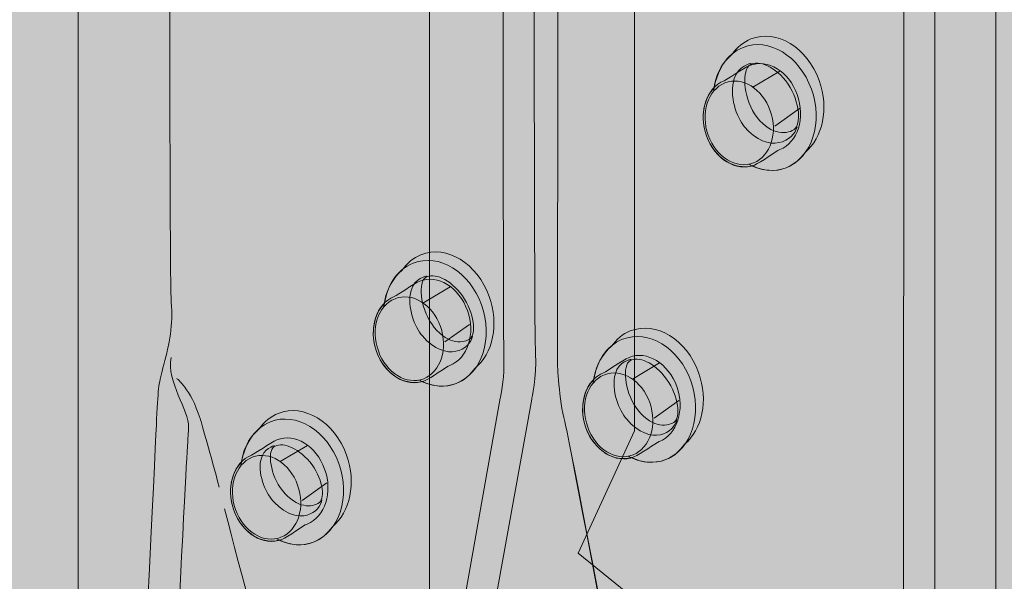
# Model space of a CAD drawing. Units: inches. Extents: x -0.08 to 3.66, y -4.13 to 0.73.
# Drawn here: x 0.7 to 1.06, y 0.1 to 0.3 of the extents above; entities that cross this region are included whole.
import ezdxf

# ---------------------------------------------------------------- set-up
doc = ezdxf.new("R2010")
doc.units = ezdxf.units.IN
doc.header["$MEASUREMENT"] = 0
for name, color, linetype in [('DTT2Z', 7, 'Continuous'), ('Wood', 7, 'Continuous'), ('Wood-Top', 7, 'Continuous')]:
    doc.layers.add(name, color=color, linetype=linetype)

# ---------------------------------------------------------------- blocks, each defined once
blk = doc.blocks.new('block 10')
at = {"layer": 'Wood-Top', "true_color": 0xecab5d}
h = blk.add_hatch(color=43, dxfattribs=at)
h.dxf.hatch_style = 2
h.paths.add_polyline_path([(0.85418, 0.5776), (0.85418, -0.45599), (1.18892, -0.58078), (1.31706, -0.49602), (1.31706, 0.57118), (1.18373, 0.59201), (1.14467, 0.57292), (1.11428, 0.63889), (1.05639, 0.61285), (0.95397, 0.62816)])
at = {"layer": 'Wood-Top', "color": 7, "lineweight": 18, "true_color": 0xffffff}
blk.add_lwpolyline([(0.85418, 0.5776), (0.85418, -0.45599), (1.18892, -0.58078), (1.31706, -0.49602), (1.31706, 0.57118), (1.18373, 0.59201), (1.14467, 0.57292), (1.11428, 0.63889), (1.05639, 0.61285), (0.95397, 0.62816), (0.85418, 0.5776)], dxfattribs=at)
at = {"layer": 'Wood-Top', "lineweight": 0}
blk.add_lwpolyline([(0.85418, 0.5776), (0.85418, -0.45599), (1.18892, -0.57099), (1.31706, -0.48134), (1.31706, 0.57118), (1.19727, 0.57486), (1.14967, 0.56474), (1.12005, 0.62678), (1.03671, 0.60586), (0.99263, 0.60904), (0.85418, 0.5776)], dxfattribs=at)
blk = doc.blocks.new('block 11')
at = {"layer": 'Wood-Top', "true_color": 0xecab5d}
h = blk.add_hatch(color=43, dxfattribs=at)
h.dxf.hatch_style = 2
h.paths.add_polyline_path([(1.05526, 0.61198), (0.94155, 0.5625), (0.85425, 0.5776), (0.72606, 0.5136), (0.72606, -0.54772), (1.06083, -0.66435), (1.18892, -0.57958), (1.18806, 0.51394), (1.06481, 0.53733), (1.03442, 0.60243)])
at = {"layer": 'Wood-Top', "color": 7, "lineweight": 18, "true_color": 0xffffff}
blk.add_lwpolyline([(1.05526, 0.61198), (0.94155, 0.5625), (0.85425, 0.5776), (0.72606, 0.5136), (0.72606, -0.54772), (1.06083, -0.66435), (1.18892, -0.57958), (1.18806, 0.51394), (1.06481, 0.53733), (1.03442, 0.60243)], dxfattribs=at)
at = {"layer": 'Wood-Top', "lineweight": 0}
blk.add_lwpolyline([(0.72606, 0.5176), (0.72606, -0.54772), (1.06083, -0.66273), (1.18892, -0.57306), (1.18892, 0.49483), (1.06917, 0.51485), (1.02157, 0.50472), (0.99195, 0.56677), (0.9086, 0.54587), (0.85626, 0.55065), (0.72606, 0.5176)], dxfattribs=at)
at = {"layer": 'Wood-Top', "color": 7, "lineweight": 13, "true_color": 0xffffff}
blk.add_lwpolyline([(1.06083, 0.45102), (1.06083, -0.66064)], dxfattribs=at)
blk = doc.blocks.new('block 33')
at = {"layer": 'DTT2Z', "true_color": 0xd8d8d8}
h = blk.add_hatch(color=254, dxfattribs=at)
h.dxf.hatch_style = 2
edge = h.paths.add_edge_path()
edge.add_spline(control_points=[(0.83773, 0.19681), (0.83858, 0.2018), (0.84081, 0.20614), (0.84422, 0.20899), (0.84601, 0.21146), (0.84827, 0.21344), (0.85108, 0.21455), (0.86049, 0.21827), (0.87164, 0.21146), (0.87601, 0.19936), (0.87967, 0.18916), (0.87729, 0.17853), (0.87086, 0.17318), (0.86905, 0.1707), (0.86681, 0.16875), (0.86399, 0.1676), (0.8599, 0.16597), (0.85556, 0.16646), (0.8515, 0.16837), (0.84511, 0.16651), (0.83787, 0.17112), (0.83489, 0.17921), (0.83249, 0.18591), (0.83388, 0.19288), (0.83773, 0.19681)], knot_values=[0, 0, 0, 0, 1, 1, 1, 2, 2, 2, 3, 3, 3, 4, 4, 4, 5, 5, 5, 6, 6, 6, 7, 7, 7, 8, 8, 8, 8], degree=3, periodic=1)
at = {"layer": 'DTT2Z', "color": 7, "lineweight": 9, "true_color": 0xffffff}
for points in [[(0.86172, 0.20286), (0.85183, 0.19695)], [(0.86882, 0.18916), (0.8598, 0.18276)]]:
    blk.add_lwpolyline(points, dxfattribs=at)
at = {"layer": 'DTT2Z', "lineweight": 0}
blk.add_open_spline([(0.83773, 0.19681), (0.83858, 0.2018), (0.84081, 0.20614), (0.84422, 0.20899), (0.84601, 0.21146), (0.84827, 0.21344), (0.85108, 0.21455), (0.86049, 0.21827), (0.87164, 0.21146), (0.87601, 0.19936), (0.87967, 0.18916), (0.87729, 0.17853), (0.87086, 0.17318), (0.86905, 0.1707), (0.86681, 0.16875), (0.86399, 0.1676), (0.8599, 0.16597), (0.85556, 0.16646), (0.8515, 0.16837), (0.84511, 0.16651), (0.83787, 0.17112), (0.83489, 0.17921), (0.83249, 0.18591), (0.83388, 0.19288), (0.83773, 0.19681)], degree=3, knots=[0, 0, 0, 0, 1, 1, 1, 2, 2, 2, 3, 3, 3, 4, 4, 4, 5, 5, 5, 6, 6, 6, 7, 7, 7, 8, 8, 8, 8], dxfattribs=at)
at = {"layer": 'DTT2Z', "color": 7, "lineweight": 13, "true_color": 0xffffff}
for points, knots in [([(0.83773, 0.19681), (0.83858, 0.2018), (0.84081, 0.20614), (0.84422, 0.20899), (0.84601, 0.21146), (0.84827, 0.21344), (0.85108, 0.21455), (0.86049, 0.21827), (0.87164, 0.21146), (0.87601, 0.19936), (0.87967, 0.18916), (0.87729, 0.17853), (0.87086, 0.17318), (0.86905, 0.1707), (0.86681, 0.16875), (0.86399, 0.1676), (0.8599, 0.16597), (0.85556, 0.16646), (0.8515, 0.16837), (0.84511, 0.16651), (0.83787, 0.17112), (0.83489, 0.17921), (0.83249, 0.18591), (0.83388, 0.19288), (0.83773, 0.19681)], [0, 0, 0, 0, 1, 1, 1, 2, 2, 2, 3, 3, 3, 4, 4, 4, 5, 5, 5, 6, 6, 6, 7, 7, 7, 8, 8, 8, 8]), ([(0.83754, 0.19581), (0.83839, 0.20302), (0.84224, 0.2091), (0.84823, 0.21149), (0.85766, 0.2152), (0.86882, 0.20839), (0.87319, 0.1963), (0.87753, 0.18417), (0.87342, 0.17131), (0.86399, 0.1676), (0.85949, 0.16589), (0.85462, 0.16648), (0.85029, 0.16891)], [0, 0, 0, 0, 1, 1, 1, 2, 2, 2, 3, 3, 3, 4, 4, 4, 4])]:
    blk.add_open_spline(points, degree=3, knots=knots, dxfattribs=at)
at = {"layer": 'DTT2Z', "color": 7, "lineweight": 9, "true_color": 0xffffff}
for points, knots in [([(0.84134, 0.19931), (0.84256, 0.19977), (0.84823, 0.20395), (0.85063, 0.20489), (0.85721, 0.2075), (0.86502, 0.20272), (0.86801, 0.19426), (0.87111, 0.18577), (0.8682, 0.17679), (0.86163, 0.17419), (0.86041, 0.17373), (0.85472, 0.16953), (0.8524, 0.16859), (0.84579, 0.16597), (0.83795, 0.17076), (0.83489, 0.17921), (0.83188, 0.1877), (0.83478, 0.1967), (0.84134, 0.19931)], [0, 0, 0, 0, 1, 1, 1, 2, 2, 2, 3, 3, 3, 4, 4, 4, 5, 5, 5, 6, 6, 6, 6]), ([(0.85817, 0.1884), (0.86106, 0.18037), (0.85832, 0.17183), (0.85208, 0.16935), (0.84583, 0.16686), (0.83841, 0.17142), (0.83554, 0.17945), (0.83262, 0.18751), (0.83536, 0.19605), (0.84163, 0.19852), (0.84788, 0.20102), (0.85529, 0.19646), (0.85817, 0.1884)], [0, 0, 0, 0, 1, 1, 1, 2, 2, 2, 3, 3, 3, 4, 4, 4, 4])]:
    blk.add_open_spline(points, degree=3, knots=knots, dxfattribs=at)
blk = doc.blocks.new('block 34')
at = {"layer": 'DTT2Z', "true_color": 0xd8d8d8}
h = blk.add_hatch(color=254, dxfattribs=at)
h.dxf.hatch_style = 2
edge = h.paths.add_edge_path()
edge.add_spline(control_points=[(0.78565, 0.13895), (0.78649, 0.14394), (0.78873, 0.14828), (0.79213, 0.15113), (0.79392, 0.1536), (0.79619, 0.15558), (0.799, 0.15669), (0.80841, 0.16041), (0.81956, 0.1536), (0.82393, 0.1415), (0.82759, 0.1313), (0.8252, 0.12067), (0.81877, 0.11532), (0.81697, 0.11284), (0.81473, 0.11089), (0.81191, 0.10973), (0.80781, 0.10811), (0.80347, 0.1086), (0.79942, 0.11051), (0.79303, 0.10865), (0.78579, 0.11326), (0.7828, 0.12134), (0.7804, 0.12805), (0.7818, 0.13502), (0.78565, 0.13895)], knot_values=[0, 0, 0, 0, 1, 1, 1, 2, 2, 2, 3, 3, 3, 4, 4, 4, 5, 5, 5, 6, 6, 6, 7, 7, 7, 8, 8, 8, 8], degree=3, periodic=1)
at = {"layer": 'DTT2Z', "color": 7, "lineweight": 9, "true_color": 0xffffff}
for points in [[(0.80963, 0.145), (0.79974, 0.13909)], [(0.81674, 0.1313), (0.80772, 0.1249)]]:
    blk.add_lwpolyline(points, dxfattribs=at)
at = {"layer": 'DTT2Z', "lineweight": 0}
blk.add_open_spline([(0.78565, 0.13895), (0.78649, 0.14394), (0.78873, 0.14828), (0.79213, 0.15113), (0.79392, 0.1536), (0.79619, 0.15558), (0.799, 0.15669), (0.80841, 0.16041), (0.81956, 0.1536), (0.82393, 0.1415), (0.82759, 0.1313), (0.8252, 0.12067), (0.81877, 0.11532), (0.81697, 0.11284), (0.81473, 0.11089), (0.81191, 0.10973), (0.80781, 0.10811), (0.80347, 0.1086), (0.79942, 0.11051), (0.79303, 0.10865), (0.78579, 0.11326), (0.7828, 0.12134), (0.7804, 0.12805), (0.7818, 0.13502), (0.78565, 0.13895)], degree=3, knots=[0, 0, 0, 0, 1, 1, 1, 2, 2, 2, 3, 3, 3, 4, 4, 4, 5, 5, 5, 6, 6, 6, 7, 7, 7, 8, 8, 8, 8], dxfattribs=at)
at = {"layer": 'DTT2Z', "color": 7, "lineweight": 13, "true_color": 0xffffff}
for points, knots in [([(0.78565, 0.13895), (0.78649, 0.14394), (0.78873, 0.14828), (0.79213, 0.15113), (0.79392, 0.1536), (0.79619, 0.15558), (0.799, 0.15669), (0.80841, 0.16041), (0.81956, 0.1536), (0.82393, 0.1415), (0.82759, 0.1313), (0.8252, 0.12067), (0.81877, 0.11532), (0.81697, 0.11284), (0.81473, 0.11089), (0.81191, 0.10973), (0.80781, 0.10811), (0.80347, 0.1086), (0.79942, 0.11051), (0.79303, 0.10865), (0.78579, 0.11326), (0.7828, 0.12134), (0.7804, 0.12805), (0.7818, 0.13502), (0.78565, 0.13895)], [0, 0, 0, 0, 1, 1, 1, 2, 2, 2, 3, 3, 3, 4, 4, 4, 5, 5, 5, 6, 6, 6, 7, 7, 7, 8, 8, 8, 8]), ([(0.78546, 0.13795), (0.7863, 0.14516), (0.79015, 0.15124), (0.79615, 0.15362), (0.80558, 0.15734), (0.81674, 0.15053), (0.82111, 0.13843), (0.82545, 0.12631), (0.82134, 0.11345), (0.81191, 0.10973), (0.80741, 0.10803), (0.80254, 0.10862), (0.79821, 0.11105)], [0, 0, 0, 0, 1, 1, 1, 2, 2, 2, 3, 3, 3, 4, 4, 4, 4])]:
    blk.add_open_spline(points, degree=3, knots=knots, dxfattribs=at)
at = {"layer": 'DTT2Z', "color": 7, "lineweight": 9, "true_color": 0xffffff}
for points, knots in [([(0.78926, 0.14145), (0.79048, 0.14191), (0.79615, 0.14608), (0.79855, 0.14703), (0.80513, 0.14964), (0.81294, 0.14486), (0.81593, 0.1364), (0.81903, 0.12791), (0.81612, 0.11893), (0.80955, 0.11633), (0.80833, 0.11587), (0.80263, 0.11167), (0.80031, 0.11072), (0.79371, 0.10811), (0.78587, 0.11289), (0.7828, 0.12134), (0.77979, 0.12984), (0.78269, 0.13884), (0.78926, 0.14145)], [0, 0, 0, 0, 1, 1, 1, 2, 2, 2, 3, 3, 3, 4, 4, 4, 5, 5, 5, 6, 6, 6, 6]), ([(0.80609, 0.13054), (0.80898, 0.12251), (0.80624, 0.11397), (0.8, 0.11148), (0.79375, 0.109), (0.78633, 0.11356), (0.78345, 0.12159), (0.78054, 0.12965), (0.78328, 0.13819), (0.78954, 0.14066), (0.7958, 0.14315), (0.8032, 0.1386), (0.80609, 0.13054)], [0, 0, 0, 0, 1, 1, 1, 2, 2, 2, 3, 3, 3, 4, 4, 4, 4])]:
    blk.add_open_spline(points, degree=3, knots=knots, dxfattribs=at)
blk = doc.blocks.new('block 36')
at = {"layer": 'DTT2Z', "true_color": 0xd8d8d8}
h = blk.add_hatch(color=254, dxfattribs=at)
h.dxf.hatch_style = 2
edge = h.paths.add_edge_path()
edge.add_spline(control_points=[(0.95811, 0.27552), (0.95895, 0.28051), (0.96119, 0.28485), (0.96459, 0.2877), (0.96638, 0.29017), (0.96865, 0.29215), (0.97146, 0.29326), (0.98087, 0.29698), (0.99202, 0.29017), (0.99638, 0.27807), (1.00005, 0.26787), (0.99766, 0.25724), (0.99123, 0.25189), (0.98943, 0.24941), (0.98719, 0.24746), (0.98437, 0.2463), (0.98027, 0.24468), (0.97593, 0.24517), (0.97188, 0.24708), (0.96549, 0.24522), (0.95825, 0.24983), (0.95526, 0.25791), (0.95286, 0.26461), (0.95426, 0.27159), (0.95811, 0.27552)], knot_values=[0, 0, 0, 0, 1, 1, 1, 2, 2, 2, 3, 3, 3, 4, 4, 4, 5, 5, 5, 6, 6, 6, 7, 7, 7, 8, 8, 8, 8], degree=3, periodic=1)
at = {"layer": 'DTT2Z', "color": 7, "lineweight": 9, "true_color": 0xffffff}
for points in [[(0.98209, 0.28157), (0.9722, 0.27566)], [(0.9892, 0.26787), (0.98018, 0.26147)]]:
    blk.add_lwpolyline(points, dxfattribs=at)
at = {"layer": 'DTT2Z', "lineweight": 0}
blk.add_open_spline([(0.95811, 0.27552), (0.95895, 0.28051), (0.96119, 0.28485), (0.96459, 0.2877), (0.96638, 0.29017), (0.96865, 0.29215), (0.97146, 0.29326), (0.98087, 0.29698), (0.99202, 0.29017), (0.99638, 0.27807), (1.00005, 0.26787), (0.99766, 0.25724), (0.99123, 0.25189), (0.98943, 0.24941), (0.98719, 0.24746), (0.98437, 0.2463), (0.98027, 0.24468), (0.97593, 0.24517), (0.97188, 0.24708), (0.96549, 0.24522), (0.95825, 0.24983), (0.95526, 0.25791), (0.95286, 0.26461), (0.95426, 0.27159), (0.95811, 0.27552)], degree=3, knots=[0, 0, 0, 0, 1, 1, 1, 2, 2, 2, 3, 3, 3, 4, 4, 4, 5, 5, 5, 6, 6, 6, 7, 7, 7, 8, 8, 8, 8], dxfattribs=at)
at = {"layer": 'DTT2Z', "color": 7, "lineweight": 13, "true_color": 0xffffff}
for points, knots in [([(0.95811, 0.27552), (0.95895, 0.28051), (0.96119, 0.28485), (0.96459, 0.2877), (0.96638, 0.29017), (0.96865, 0.29215), (0.97146, 0.29326), (0.98087, 0.29698), (0.99202, 0.29017), (0.99638, 0.27807), (1.00005, 0.26787), (0.99766, 0.25724), (0.99123, 0.25189), (0.98943, 0.24941), (0.98719, 0.24746), (0.98437, 0.2463), (0.98027, 0.24468), (0.97593, 0.24517), (0.97188, 0.24708), (0.96549, 0.24522), (0.95825, 0.24983), (0.95526, 0.25791), (0.95286, 0.26461), (0.95426, 0.27159), (0.95811, 0.27552)], [0, 0, 0, 0, 1, 1, 1, 2, 2, 2, 3, 3, 3, 4, 4, 4, 5, 5, 5, 6, 6, 6, 7, 7, 7, 8, 8, 8, 8]), ([(0.95792, 0.27452), (0.95876, 0.28173), (0.96261, 0.28781), (0.96861, 0.29019), (0.97803, 0.29391), (0.9892, 0.2871), (0.99356, 0.275), (0.9979, 0.26288), (0.99379, 0.25002), (0.98437, 0.2463), (0.97987, 0.24459), (0.975, 0.24519), (0.97067, 0.24762)], [0, 0, 0, 0, 1, 1, 1, 2, 2, 2, 3, 3, 3, 4, 4, 4, 4])]:
    blk.add_open_spline(points, degree=3, knots=knots, dxfattribs=at)
at = {"layer": 'DTT2Z', "color": 7, "lineweight": 9, "true_color": 0xffffff}
for points, knots in [([(0.96172, 0.27802), (0.96294, 0.27848), (0.96861, 0.28265), (0.97101, 0.2836), (0.97759, 0.28621), (0.9854, 0.28143), (0.98838, 0.27297), (0.99149, 0.26448), (0.98857, 0.2555), (0.98201, 0.2529), (0.98079, 0.25243), (0.97509, 0.24824), (0.97277, 0.24729), (0.96617, 0.24468), (0.95833, 0.24946), (0.95526, 0.25791), (0.95225, 0.26641), (0.95515, 0.27541), (0.96172, 0.27802)], [0, 0, 0, 0, 1, 1, 1, 2, 2, 2, 3, 3, 3, 4, 4, 4, 5, 5, 5, 6, 6, 6, 6]), ([(0.97855, 0.26711), (0.98144, 0.25908), (0.9787, 0.25054), (0.97246, 0.24805), (0.96621, 0.24557), (0.95879, 0.25013), (0.95591, 0.25816), (0.953, 0.26622), (0.95574, 0.27476), (0.962, 0.27723), (0.96826, 0.27972), (0.97566, 0.27517), (0.97855, 0.26711)], [0, 0, 0, 0, 1, 1, 1, 2, 2, 2, 3, 3, 3, 4, 4, 4, 4])]:
    blk.add_open_spline(points, degree=3, knots=knots, dxfattribs=at)
blk = doc.blocks.new('block 37')
at = {"layer": 'DTT2Z', "true_color": 0xd8d8d8}
h = blk.add_hatch(color=254, dxfattribs=at)
h.dxf.hatch_style = 2
edge = h.paths.add_edge_path()
edge.add_spline(control_points=[(0.91412, 0.16903), (0.91496, 0.17403), (0.9172, 0.17837), (0.92061, 0.18121), (0.9224, 0.18368), (0.92466, 0.18566), (0.92747, 0.18677), (0.93688, 0.19049), (0.94803, 0.18368), (0.9524, 0.17158), (0.95606, 0.16138), (0.95368, 0.15075), (0.94725, 0.14541), (0.94544, 0.14292), (0.9432, 0.14097), (0.94038, 0.13982), (0.93629, 0.13819), (0.93195, 0.13868), (0.92789, 0.14059), (0.9215, 0.13873), (0.91426, 0.14334), (0.91127, 0.15143), (0.90888, 0.15813), (0.91027, 0.1651), (0.91412, 0.16903)], knot_values=[0, 0, 0, 0, 1, 1, 1, 2, 2, 2, 3, 3, 3, 4, 4, 4, 5, 5, 5, 6, 6, 6, 7, 7, 7, 8, 8, 8, 8], degree=3, periodic=1)
at = {"layer": 'DTT2Z', "color": 7, "lineweight": 9, "true_color": 0xffffff}
for points in [[(0.9381, 0.17508), (0.92822, 0.16917)], [(0.94521, 0.16138), (0.93619, 0.15498)]]:
    blk.add_lwpolyline(points, dxfattribs=at)
at = {"layer": 'DTT2Z', "lineweight": 0}
blk.add_open_spline([(0.91412, 0.16903), (0.91496, 0.17403), (0.9172, 0.17837), (0.92061, 0.18121), (0.9224, 0.18368), (0.92466, 0.18566), (0.92747, 0.18677), (0.93688, 0.19049), (0.94803, 0.18368), (0.9524, 0.17158), (0.95606, 0.16138), (0.95368, 0.15075), (0.94725, 0.14541), (0.94544, 0.14292), (0.9432, 0.14097), (0.94038, 0.13982), (0.93629, 0.13819), (0.93195, 0.13868), (0.92789, 0.14059), (0.9215, 0.13873), (0.91426, 0.14334), (0.91127, 0.15143), (0.90888, 0.15813), (0.91027, 0.1651), (0.91412, 0.16903)], degree=3, knots=[0, 0, 0, 0, 1, 1, 1, 2, 2, 2, 3, 3, 3, 4, 4, 4, 5, 5, 5, 6, 6, 6, 7, 7, 7, 8, 8, 8, 8], dxfattribs=at)
at = {"layer": 'DTT2Z', "color": 7, "lineweight": 13, "true_color": 0xffffff}
for points, knots in [([(0.91412, 0.16903), (0.91496, 0.17403), (0.9172, 0.17837), (0.92061, 0.18121), (0.9224, 0.18368), (0.92466, 0.18566), (0.92747, 0.18677), (0.93688, 0.19049), (0.94803, 0.18368), (0.9524, 0.17158), (0.95606, 0.16138), (0.95368, 0.15075), (0.94725, 0.14541), (0.94544, 0.14292), (0.9432, 0.14097), (0.94038, 0.13982), (0.93629, 0.13819), (0.93195, 0.13868), (0.92789, 0.14059), (0.9215, 0.13873), (0.91426, 0.14334), (0.91127, 0.15143), (0.90888, 0.15813), (0.91027, 0.1651), (0.91412, 0.16903)], [0, 0, 0, 0, 1, 1, 1, 2, 2, 2, 3, 3, 3, 4, 4, 4, 5, 5, 5, 6, 6, 6, 7, 7, 7, 8, 8, 8, 8]), ([(0.91393, 0.16803), (0.91478, 0.17525), (0.91863, 0.18132), (0.92462, 0.18371), (0.93405, 0.18742), (0.94521, 0.18062), (0.94958, 0.16852), (0.95392, 0.15639), (0.94981, 0.14353), (0.94038, 0.13982), (0.93588, 0.13811), (0.93101, 0.13871), (0.92668, 0.14113)], [0, 0, 0, 0, 1, 1, 1, 2, 2, 2, 3, 3, 3, 4, 4, 4, 4])]:
    blk.add_open_spline(points, degree=3, knots=knots, dxfattribs=at)
at = {"layer": 'DTT2Z', "color": 7, "lineweight": 9, "true_color": 0xffffff}
for points, knots in [([(0.91773, 0.17153), (0.91895, 0.17199), (0.92462, 0.17617), (0.92702, 0.17712), (0.9336, 0.17972), (0.94141, 0.17495), (0.9444, 0.16648), (0.9475, 0.15799), (0.94459, 0.14901), (0.93802, 0.14641), (0.9368, 0.14595), (0.93111, 0.14176), (0.92879, 0.14081), (0.92218, 0.13819), (0.91434, 0.14298), (0.91127, 0.15143), (0.90826, 0.15992), (0.91117, 0.16892), (0.91773, 0.17153)], [0, 0, 0, 0, 1, 1, 1, 2, 2, 2, 3, 3, 3, 4, 4, 4, 5, 5, 5, 6, 6, 6, 6]), ([(0.93456, 0.16062), (0.93745, 0.15259), (0.93471, 0.14405), (0.92847, 0.14157), (0.92222, 0.13909), (0.9148, 0.14364), (0.91193, 0.15167), (0.90901, 0.15973), (0.91175, 0.16827), (0.91802, 0.17074), (0.92427, 0.17324), (0.93168, 0.16868), (0.93456, 0.16062)], [0, 0, 0, 0, 1, 1, 1, 2, 2, 2, 3, 3, 3, 4, 4, 4, 4])]:
    blk.add_open_spline(points, degree=3, knots=knots, dxfattribs=at)

msp = doc.modelspace()

# ---------------------------------------------------------------- hatches: boundary and pattern name
at = {"layer": 'DTT2Z', "true_color": 0xcbd6df}
h = msp.add_hatch(color=254, dxfattribs=at)
h.dxf.hatch_style = 2
edge = h.paths.add_edge_path()
edge.add_spline(control_points=[(0.9012, 0.40962), (0.9012, 0.40962), (0.92659, 0.42881), (0.92659, 0.42881), (0.92659, 0.42881), (0.93341, 0.43211), (0.93341, 0.43211), (0.93341, 0.43211), (1.00094, 0.39242), (1.00094, 0.39242), (1.00094, 0.39242), (1.03862, 0.32688), (1.03862, 0.32688), (1.03862, 0.32688), (1.03862, 0.08242), (1.03862, 0.08242), (1.03862, 0.08242), (1.04117, 0.07105), (1.04131, 0.0637), (1.04147, 0.0544), (1.03198, 0.04995), (1.02929, 0.03956), (1.0272, 0.03142), (0.97797, -0.14328), (0.97797, -0.14328), (0.97797, -0.14328), (0.97797, -0.14979), (0.97647, -0.15377), (0.97497, -0.15776), (0.96998, -0.16425), (0.96646, -0.1677), (0.96298, -0.17119), (0.96196, -0.17168), (0.95899, -0.17417), (0.95598, -0.17664), (0.95146, -0.17813), (0.95146, -0.17813), (0.95146, -0.17813), (0.91697, -0.21994), (0.91298, -0.22392), (0.90898, -0.22791), (0.90396, -0.22787), (0.90396, -0.22787), (0.90396, -0.22787), (0.89348, -0.24832), (0.89048, -0.25081), (0.88747, -0.25329), (0.88127, -0.2545), (0.87878, -0.25547), (0.87625, -0.25648), (0.87247, -0.25952), (0.87247, -0.25952), (0.87247, -0.25952), (0.74891, -0.2007), (0.74891, -0.2007), (0.74891, -0.2007), (0.74891, -0.19555), (0.74891, -0.19555), (0.74891, -0.19555), (0.74233, -0.18988), (0.74233, -0.17487), (0.74233, -0.17487), (0.74233, -0.16136), (0.74233, -0.16136), (0.74233, -0.16136), (0.73966, -0.16001), (0.73966, -0.16001), (0.73966, -0.16001), (0.75399, 0.14191), (0.75465, 0.15457), (0.75531, 0.16724), (0.75531, 0.16722), (0.7573, 0.17457), (0.7593, 0.18188), (0.76067, 0.18922), (0.75998, 0.19722), (0.7593, 0.20522), (0.75933, 0.41244), (0.75933, 0.41244), (0.75933, 0.41244), (0.79296, 0.44427), (0.79296, 0.44427), (0.79296, 0.44427), (0.79909, 0.44757), (0.79909, 0.44757), (0.79909, 0.44757), (0.8657, 0.4527), (0.8657, 0.4527), (0.8657, 0.4527), (0.89234, 0.41522), (0.89234, 0.41522), (0.89234, 0.41522), (0.89233, 0.18783), (0.89288, 0.17851), (0.89336, 0.16986), (0.89151, 0.16187), (0.89151, 0.16187), (0.89151, 0.16187), (0.84783, -0.0795), (0.84783, -0.0795), (0.84783, -0.0795), (0.84331, -0.08255), (0.84331, -0.08255), (0.84331, -0.08255), (0.83798, -0.08319), (0.8373, -0.08986), (0.83665, -0.09654), (0.83597, -0.10584), (0.83931, -0.10788), (0.84266, -0.10988), (0.84533, -0.1079), (0.84533, -0.1079), (0.84533, -0.1079), (0.9277, -0.14492), (0.9277, -0.14492), (0.9277, -0.14492), (0.95027, -0.09342), (0.95027, -0.09342), (0.95027, -0.09342), (0.90552, 0.14644), (0.90354, 0.15379), (0.90152, 0.16114), (0.90087, 0.17514), (0.90087, 0.17514), (0.90087, 0.17514), (0.9012, 0.40962), (0.9012, 0.40962)], knot_values=[0, 0, 0, 0, 1, 1, 1, 2, 2, 2, 3, 3, 3, 4, 4, 4, 5, 5, 5, 6, 6, 6, 7, 7, 7, 8, 8, 8, 9, 9, 9, 10, 10, 10, 11, 11, 11, 12, 12, 12, 13, 13, 13, 14, 14, 14, 15, 15, 15, 16, 16, 16, 17, 17, 17, 18, 18, 18, 19, 19, 19, 20, 20, 20, 21, 21, 21, 22, 22, 22, 23, 23, 23, 24, 24, 24, 25, 25, 25, 26, 26, 26, 27, 27, 27, 28, 28, 28, 29, 29, 29, 30, 30, 30, 31, 31, 31, 32, 32, 32, 33, 33, 33, 34, 34, 34, 35, 35, 35, 36, 36, 36, 37, 37, 37, 38, 38, 38, 39, 39, 39, 40, 40, 40, 41, 41, 41, 42, 42, 42, 42], degree=3, periodic=1)
edge = h.paths.add_edge_path()
edge.add_spline(control_points=[(0.85598, -0.16198), (0.84049, -0.16189), (0.82798, -0.17017), (0.82798, -0.18048), (0.82798, -0.1908), (0.84049, -0.19862), (0.85598, -0.19871), (0.87144, -0.19881), (0.88399, -0.19109), (0.88399, -0.18078), (0.88399, -0.17046), (0.87144, -0.16203), (0.85598, -0.16198)], knot_values=[0, 0, 0, 0, 1, 1, 1, 2, 2, 2, 3, 3, 3, 4, 4, 4, 4], degree=3, periodic=1)
edge = h.paths.add_edge_path()
edge.add_spline(control_points=[(0.83972, 0.42677), (0.83683, 0.42497), (0.83707, 0.41545), (0.84141, 0.40886), (0.84648, 0.40118), (0.85275, 0.40113), (0.85575, 0.40307), (0.85854, 0.4049), (0.85801, 0.41315), (0.85356, 0.41966), (0.84917, 0.42622), (0.84278, 0.42864), (0.83972, 0.42677)], knot_values=[0, 0, 0, 0, 1, 1, 1, 2, 2, 2, 3, 3, 3, 4, 4, 4, 4], degree=3, periodic=1)
edge = h.paths.add_edge_path()
edge.add_spline(control_points=[(0.93976, 0.39173), (0.93688, 0.38994), (0.93706, 0.38043), (0.94139, 0.37383), (0.94644, 0.36614), (0.95268, 0.36611), (0.9557, 0.36803), (0.95852, 0.36985), (0.95799, 0.3781), (0.95359, 0.38464), (0.9492, 0.39118), (0.94278, 0.39362), (0.93976, 0.39173)], knot_values=[0, 0, 0, 0, 1, 1, 1, 2, 2, 2, 3, 3, 3, 4, 4, 4, 4], degree=3, periodic=1)
edge = h.paths.add_edge_path()
edge.add_spline(control_points=[(0.8102, 0.34292), (0.80731, 0.34112), (0.80754, 0.3316), (0.81188, 0.32503), (0.81694, 0.31733), (0.82322, 0.31728), (0.82622, 0.31923), (0.82901, 0.32104), (0.82848, 0.3293), (0.82405, 0.33584), (0.81964, 0.34237), (0.81325, 0.34479), (0.8102, 0.34292)], knot_values=[0, 0, 0, 0, 1, 1, 1, 2, 2, 2, 3, 3, 3, 4, 4, 4, 4], degree=3, periodic=1)
edge = h.paths.add_edge_path()
edge.add_spline(control_points=[(0.97118, 0.28386), (0.9683, 0.28208), (0.96849, 0.27255), (0.97283, 0.26596), (0.9779, 0.25828), (0.98415, 0.25824), (0.98713, 0.26018), (0.98994, 0.262), (0.98943, 0.27024), (0.98503, 0.27677), (0.98062, 0.28332), (0.97422, 0.28573), (0.97118, 0.28386)], knot_values=[0, 0, 0, 0, 1, 1, 1, 2, 2, 2, 3, 3, 3, 4, 4, 4, 4], degree=3, periodic=1)
edge = h.paths.add_edge_path()
edge.add_spline(control_points=[(0.8528, 0.20631), (0.85012, 0.20461), (0.85066, 0.19556), (0.855, 0.1893), (0.86009, 0.182), (0.86601, 0.18197), (0.86882, 0.18379), (0.87143, 0.18551), (0.87063, 0.19337), (0.8662, 0.19958), (0.86178, 0.20579), (0.85564, 0.2081), (0.8528, 0.20631)], knot_values=[0, 0, 0, 0, 1, 1, 1, 2, 2, 2, 3, 3, 3, 4, 4, 4, 4], degree=3, periodic=1)
edge = h.paths.add_edge_path()
edge.add_spline(control_points=[(0.92735, 0.17592), (0.92463, 0.17422), (0.92519, 0.16515), (0.92954, 0.1589), (0.93463, 0.15162), (0.94057, 0.15159), (0.94337, 0.15342), (0.94596, 0.15513), (0.94516, 0.163), (0.94072, 0.16917), (0.9363, 0.17541), (0.93016, 0.17769), (0.92735, 0.17592)], knot_values=[0, 0, 0, 0, 1, 1, 1, 2, 2, 2, 3, 3, 3, 4, 4, 4, 4], degree=3, periodic=1)
edge = h.paths.add_edge_path()
edge.add_spline(control_points=[(0.7974, 0.14448), (0.79497, 0.14271), (0.79604, 0.13418), (0.80058, 0.12851), (0.80586, 0.12191), (0.81149, 0.12227), (0.81401, 0.12418), (0.81635, 0.12596), (0.81511, 0.13336), (0.81051, 0.13898), (0.80593, 0.14458), (0.79996, 0.14637), (0.7974, 0.14448)], knot_values=[0, 0, 0, 0, 1, 1, 1, 2, 2, 2, 3, 3, 3, 4, 4, 4, 4], degree=3, periodic=1)
edge = h.paths.add_edge_path()
edge.add_spline(control_points=[(0.98387, 0.06839), (0.98144, 0.06666), (0.98254, 0.0581), (0.98705, 0.05244), (0.99233, 0.04582), (0.99796, 0.0462), (1.00048, 0.0481), (1.00284, 0.04989), (1.00158, 0.0573), (0.997, 0.06289), (0.9924, 0.06847), (0.98643, 0.07029), (0.98387, 0.06839)], knot_values=[0, 0, 0, 0, 1, 1, 1, 2, 2, 2, 3, 3, 3, 4, 4, 4, 4], degree=3, periodic=1)
at = {"layer": 'Wood', "true_color": 0xecab5d}
h = msp.add_hatch(color=43, dxfattribs=at)
h.dxf.hatch_style = 2
h.paths.add_polyline_path([(0.49329, -0.8264), (0.4035, -0.76788), (0.4035, -0.37378), (0.43076, -0.31738), (0.37437, -0.24668), (0.40234, -0.18705), (0.40234, 0.36239), (0.88076, 0.59789), (0.929, 0.59299), (0.929, 0.15036), (0.90849, 0.10575), (0.95479, 0.06808), (0.929, 0.01779), (0.929, -0.4799)])

# ---------------------------------------------------------------- linework, layer by layer
at = {"layer": 'DTT2Z', "lineweight": 0}
for points, knots in [([(0.9012, 0.40962), (0.9012, 0.40962), (0.92659, 0.42881), (0.92659, 0.42881), (0.92659, 0.42881), (0.93341, 0.43211), (0.93341, 0.43211), (0.93341, 0.43211), (1.00094, 0.39242), (1.00094, 0.39242), (1.00094, 0.39242), (1.03862, 0.32688), (1.03862, 0.32688), (1.03862, 0.32688), (1.03862, 0.08242), (1.03862, 0.08242), (1.03862, 0.08242), (1.04117, 0.07105), (1.04131, 0.0637), (1.04147, 0.0544), (1.03198, 0.04995), (1.02929, 0.03956), (1.0272, 0.03142), (0.97797, -0.14328), (0.97797, -0.14328), (0.97797, -0.14328), (0.97797, -0.14979), (0.97647, -0.15377), (0.97497, -0.15776), (0.96998, -0.16425), (0.96646, -0.1677), (0.96298, -0.17119), (0.96196, -0.17168), (0.95899, -0.17417), (0.95598, -0.17664), (0.95146, -0.17813), (0.95146, -0.17813), (0.95146, -0.17813), (0.91697, -0.21994), (0.91298, -0.22392), (0.90898, -0.22791), (0.90396, -0.22787), (0.90396, -0.22787), (0.90396, -0.22787), (0.89348, -0.24832), (0.89048, -0.25081), (0.88747, -0.25329), (0.88127, -0.2545), (0.87878, -0.25547), (0.87625, -0.25648), (0.87247, -0.25952), (0.87247, -0.25952), (0.87247, -0.25952), (0.74891, -0.2007), (0.74891, -0.2007), (0.74891, -0.2007), (0.74891, -0.19555), (0.74891, -0.19555), (0.74891, -0.19555), (0.74233, -0.18988), (0.74233, -0.17487), (0.74233, -0.17487), (0.74233, -0.16136), (0.74233, -0.16136), (0.74233, -0.16136), (0.73966, -0.16001), (0.73966, -0.16001), (0.73966, -0.16001), (0.75399, 0.14191), (0.75465, 0.15457), (0.75531, 0.16724), (0.75531, 0.16722), (0.7573, 0.17457), (0.7593, 0.18188), (0.76067, 0.18922), (0.75998, 0.19722), (0.7593, 0.20522), (0.75933, 0.41244), (0.75933, 0.41244), (0.75933, 0.41244), (0.79296, 0.44427), (0.79296, 0.44427), (0.79296, 0.44427), (0.79909, 0.44757), (0.79909, 0.44757), (0.79909, 0.44757), (0.8657, 0.4527), (0.8657, 0.4527), (0.8657, 0.4527), (0.89234, 0.41522), (0.89234, 0.41522), (0.89234, 0.41522), (0.89233, 0.18783), (0.89288, 0.17851), (0.89336, 0.16986), (0.89151, 0.16187), (0.89151, 0.16187), (0.89151, 0.16187), (0.84783, -0.0795), (0.84783, -0.0795), (0.84783, -0.0795), (0.84331, -0.08255), (0.84331, -0.08255), (0.84331, -0.08255), (0.83798, -0.08319), (0.8373, -0.08986), (0.83665, -0.09654), (0.83597, -0.10584), (0.83931, -0.10788), (0.84266, -0.10988), (0.84533, -0.1079), (0.84533, -0.1079), (0.84533, -0.1079), (0.9277, -0.14492), (0.9277, -0.14492), (0.9277, -0.14492), (0.95027, -0.09342), (0.95027, -0.09342), (0.95027, -0.09342), (0.90552, 0.14644), (0.90354, 0.15379), (0.90152, 0.16114), (0.90087, 0.17514), (0.90087, 0.17514), (0.90087, 0.17514), (0.9012, 0.40962), (0.9012, 0.40962)], [0, 0, 0, 0, 1, 1, 1, 2, 2, 2, 3, 3, 3, 4, 4, 4, 5, 5, 5, 6, 6, 6, 7, 7, 7, 8, 8, 8, 9, 9, 9, 10, 10, 10, 11, 11, 11, 12, 12, 12, 13, 13, 13, 14, 14, 14, 15, 15, 15, 16, 16, 16, 17, 17, 17, 18, 18, 18, 19, 19, 19, 20, 20, 20, 21, 21, 21, 22, 22, 22, 23, 23, 23, 24, 24, 24, 25, 25, 25, 26, 26, 26, 27, 27, 27, 28, 28, 28, 29, 29, 29, 30, 30, 30, 31, 31, 31, 32, 32, 32, 33, 33, 33, 34, 34, 34, 35, 35, 35, 36, 36, 36, 37, 37, 37, 38, 38, 38, 39, 39, 39, 40, 40, 40, 41, 41, 41, 42, 42, 42, 42]), ([(0.97118, 0.28386), (0.9683, 0.28208), (0.96849, 0.27255), (0.97283, 0.26596), (0.9779, 0.25828), (0.98415, 0.25824), (0.98713, 0.26018), (0.98994, 0.262), (0.98943, 0.27024), (0.98503, 0.27677), (0.98062, 0.28332), (0.97422, 0.28573), (0.97118, 0.28386)], [0, 0, 0, 0, 1, 1, 1, 2, 2, 2, 3, 3, 3, 4, 4, 4, 4]), ([(0.8528, 0.20631), (0.85012, 0.20461), (0.85066, 0.19556), (0.855, 0.1893), (0.86009, 0.182), (0.86601, 0.18197), (0.86882, 0.18379), (0.87143, 0.18551), (0.87063, 0.19337), (0.8662, 0.19958), (0.86178, 0.20579), (0.85564, 0.2081), (0.8528, 0.20631)], [0, 0, 0, 0, 1, 1, 1, 2, 2, 2, 3, 3, 3, 4, 4, 4, 4]), ([(0.92735, 0.17592), (0.92463, 0.17422), (0.92519, 0.16515), (0.92954, 0.1589), (0.93463, 0.15162), (0.94057, 0.15159), (0.94337, 0.15342), (0.94596, 0.15513), (0.94516, 0.163), (0.94072, 0.16917), (0.9363, 0.17541), (0.93016, 0.17769), (0.92735, 0.17592)], [0, 0, 0, 0, 1, 1, 1, 2, 2, 2, 3, 3, 3, 4, 4, 4, 4]), ([(0.7974, 0.14448), (0.79497, 0.14271), (0.79604, 0.13418), (0.80058, 0.12851), (0.80586, 0.12191), (0.81149, 0.12227), (0.81401, 0.12418), (0.81635, 0.12596), (0.81511, 0.13336), (0.81051, 0.13898), (0.80593, 0.14458), (0.79996, 0.14637), (0.7974, 0.14448)], [0, 0, 0, 0, 1, 1, 1, 2, 2, 2, 3, 3, 3, 4, 4, 4, 4])]:
    msp.add_open_spline(points, degree=3, knots=knots, dxfattribs=at)
at = {"layer": 'DTT2Z', "color": 7, "lineweight": 18, "true_color": 0xffffff}
msp.add_open_spline([(0.9012, 0.40962), (0.9012, 0.40962), (0.92659, 0.42881), (0.92659, 0.42881), (0.92659, 0.42881), (0.93341, 0.43211), (0.93341, 0.43211), (0.93341, 0.43211), (1.00094, 0.39242), (1.00094, 0.39242), (1.00094, 0.39242), (1.03862, 0.32688), (1.03862, 0.32688), (1.03862, 0.32688), (1.03862, 0.08242), (1.03862, 0.08242), (1.03862, 0.08242), (1.04117, 0.07105), (1.04131, 0.0637), (1.04147, 0.0544), (1.03198, 0.04995), (1.02929, 0.03956), (1.0272, 0.03142), (0.97797, -0.14328), (0.97797, -0.14328), (0.97797, -0.14328), (0.97797, -0.14979), (0.97647, -0.15377), (0.97497, -0.15776), (0.96998, -0.16425), (0.96646, -0.1677), (0.96298, -0.17119), (0.96196, -0.17168), (0.95899, -0.17417), (0.95598, -0.17664), (0.95146, -0.17813), (0.95146, -0.17813), (0.95146, -0.17813), (0.91697, -0.21994), (0.91298, -0.22392), (0.90898, -0.22791), (0.90396, -0.22787), (0.90396, -0.22787), (0.90396, -0.22787), (0.89348, -0.24832), (0.89048, -0.25081), (0.88747, -0.25329), (0.88127, -0.2545), (0.87878, -0.25547), (0.87625, -0.25648), (0.87247, -0.25952), (0.87247, -0.25952), (0.87247, -0.25952), (0.74891, -0.2007), (0.74891, -0.2007), (0.74891, -0.2007), (0.74891, -0.19555), (0.74891, -0.19555), (0.74891, -0.19555), (0.74233, -0.18988), (0.74233, -0.17487), (0.74233, -0.17487), (0.74233, -0.16136), (0.74233, -0.16136), (0.74233, -0.16136), (0.73966, -0.16001), (0.73966, -0.16001), (0.73966, -0.16001), (0.75399, 0.14191), (0.75465, 0.15457), (0.75531, 0.16724), (0.75531, 0.16722), (0.7573, 0.17457), (0.7593, 0.18188), (0.76067, 0.18922), (0.75998, 0.19722), (0.7593, 0.20522), (0.75933, 0.41244), (0.75933, 0.41244), (0.75933, 0.41244), (0.79296, 0.44427), (0.79296, 0.44427), (0.79296, 0.44427), (0.79909, 0.44757), (0.79909, 0.44757), (0.79909, 0.44757), (0.8657, 0.4527), (0.8657, 0.4527), (0.8657, 0.4527), (0.89234, 0.41522), (0.89234, 0.41522), (0.89234, 0.41522), (0.89233, 0.18783), (0.89288, 0.17851), (0.89336, 0.16986), (0.89151, 0.16187), (0.89151, 0.16187), (0.89151, 0.16187), (0.84783, -0.0795), (0.84783, -0.0795), (0.84783, -0.0795), (0.84331, -0.08255), (0.84331, -0.08255), (0.84331, -0.08255), (0.83798, -0.08319), (0.8373, -0.08986), (0.83665, -0.09654), (0.83597, -0.10584), (0.83931, -0.10788), (0.84266, -0.10988), (0.84533, -0.1079), (0.84533, -0.1079), (0.84533, -0.1079), (0.92655, -0.14492), (0.92655, -0.14492), (0.92655, -0.14492), (0.95077, -0.09319), (0.95077, -0.09319), (0.95077, -0.09319), (0.90552, 0.14644), (0.90354, 0.15379), (0.90152, 0.16114), (0.90087, 0.17514), (0.90087, 0.17514), (0.90087, 0.17514), (0.9012, 0.40962), (0.9012, 0.40962)], degree=3, knots=[0, 0, 0, 0, 1, 1, 1, 2, 2, 2, 3, 3, 3, 4, 4, 4, 5, 5, 5, 6, 6, 6, 7, 7, 7, 8, 8, 8, 9, 9, 9, 10, 10, 10, 11, 11, 11, 12, 12, 12, 13, 13, 13, 14, 14, 14, 15, 15, 15, 16, 16, 16, 17, 17, 17, 18, 18, 18, 19, 19, 19, 20, 20, 20, 21, 21, 21, 22, 22, 22, 23, 23, 23, 24, 24, 24, 25, 25, 25, 26, 26, 26, 27, 27, 27, 28, 28, 28, 29, 29, 29, 30, 30, 30, 31, 31, 31, 32, 32, 32, 33, 33, 33, 34, 34, 34, 35, 35, 35, 36, 36, 36, 37, 37, 37, 38, 38, 38, 39, 39, 39, 40, 40, 40, 41, 41, 41, 42, 42, 42, 42], dxfattribs=at)
at = {"layer": 'DTT2Z', "color": 7, "lineweight": 9, "true_color": 0xffffff}
for points, knots in [([(0.79489, 0.44247), (0.79489, 0.44247), (0.85565, 0.4472), (0.85565, 0.4472), (0.85565, 0.4472), (0.88093, 0.41317), (0.88093, 0.41317), (0.88093, 0.41317), (0.88108, 0.17961), (0.88134, 0.17389), (0.88156, 0.16895), (0.88001, 0.16222), (0.88001, 0.16222), (0.88001, 0.16222), (0.83661, -0.08281), (0.83661, -0.08281)], [0, 0, 0, 0, 1, 1, 1, 2, 2, 2, 3, 3, 3, 4, 4, 4, 5, 5, 5, 5]), ([(0.9221, 0.42619), (0.9221, 0.42619), (0.99039, 0.38588), (0.99039, 0.38588), (0.99039, 0.38588), (1.02726, 0.3226), (1.02726, 0.3226), (1.02726, 0.3226), (1.0272, 0.07657), (1.0272, 0.07657), (1.0272, 0.07657), (1.02951, 0.06712), (1.02951, 0.06177), (1.02951, 0.05646), (1.02465, 0.05322), (1.02133, 0.04793), (1.01787, 0.04238), (1.01799, 0.04262), (0.94918, -0.0997)], [0, 0, 0, 0, 1, 1, 1, 2, 2, 2, 3, 3, 3, 4, 4, 4, 5, 5, 5, 6, 6, 6, 6]), ([(0.97148, 0.28434), (0.97148, 0.28434), (0.96684, 0.28358), (0.96538, 0.27884), (0.96343, 0.27235), (0.96627, 0.26476), (0.96907, 0.2614), (0.97809, 0.25052), (0.98733, 0.25646), (0.98833, 0.26125)], [0, 0, 0, 0, 1, 1, 1, 2, 2, 2, 3, 3, 3, 3]), ([(0.98503, 0.27677), (0.98943, 0.27024), (0.98994, 0.262), (0.98713, 0.26018), (0.98415, 0.25824), (0.9779, 0.25828), (0.97283, 0.26596), (0.96849, 0.27255), (0.9683, 0.28208), (0.97118, 0.28386), (0.97422, 0.28573), (0.98062, 0.28332), (0.98503, 0.27677)], [0, 0, 0, 0, 1, 1, 1, 2, 2, 2, 3, 3, 3, 4, 4, 4, 4]), ([(0.85309, 0.20678), (0.85309, 0.20678), (0.84869, 0.20603), (0.84749, 0.20154), (0.84585, 0.19536), (0.84886, 0.18816), (0.85162, 0.18496), (0.86056, 0.17465), (0.86912, 0.1803), (0.86992, 0.18482)], [0, 0, 0, 0, 1, 1, 1, 2, 2, 2, 3, 3, 3, 3]), ([(0.8662, 0.19958), (0.87063, 0.19337), (0.87143, 0.18551), (0.86882, 0.18379), (0.86601, 0.18197), (0.86009, 0.182), (0.855, 0.1893), (0.85066, 0.19556), (0.85012, 0.20461), (0.8528, 0.20631), (0.85564, 0.2081), (0.86178, 0.20579), (0.8662, 0.19958)], [0, 0, 0, 0, 1, 1, 1, 2, 2, 2, 3, 3, 3, 4, 4, 4, 4]), ([(0.92911, -0.14142), (0.92911, -0.14142), (0.88831, -0.226), (0.88831, -0.226), (0.88831, -0.226), (0.89108, -0.22859), (0.891, -0.23011), (0.8909, -0.23213), (0.8909, -0.23281), (0.88968, -0.23534), (0.88834, -0.23821), (0.88735, -0.2421), (0.88078, -0.24348), (0.87659, -0.24435), (0.87214, -0.24852), (0.87214, -0.24852), (0.87214, -0.24852), (0.75508, -0.19167), (0.75508, -0.19167), (0.75508, -0.19167), (0.75644, -0.1879), (0.75572, -0.18489), (0.75496, -0.18191), (0.75307, -0.17906), (0.75307, -0.17469), (0.75307, -0.16837), (0.75307, -0.1688), (0.75351, -0.15871), (0.75351, -0.15871), (0.75074, -0.15763), (0.75074, -0.15763), (0.76603, 0.15555), (0.76601, 0.14538), (0.7663, 0.15167), (0.76654, 0.15767), (0.75817, 0.16834), (0.75991, 0.17709)], [0, 0, 0, 0, 1, 1, 1, 2, 2, 2, 3, 3, 3, 4, 4, 4, 5, 5, 5, 6, 6, 6, 7, 7, 7, 8, 8, 8, 9, 9, 9, 10, 10, 10, 11, 11, 11, 12, 12, 12, 12]), ([(0.92762, 0.17638), (0.92762, 0.17638), (0.92321, 0.17565), (0.92202, 0.17115), (0.92039, 0.16499), (0.92336, 0.15778), (0.92615, 0.15455), (0.93511, 0.14424), (0.94365, 0.14988), (0.94445, 0.15444)], [0, 0, 0, 0, 1, 1, 1, 2, 2, 2, 3, 3, 3, 3]), ([(0.94072, 0.16917), (0.94516, 0.163), (0.94596, 0.15513), (0.94337, 0.15342), (0.94057, 0.15159), (0.93463, 0.15162), (0.92954, 0.1589), (0.92519, 0.16515), (0.92463, 0.17422), (0.92735, 0.17592), (0.93016, 0.17769), (0.9363, 0.17541), (0.94072, 0.16917)], [0, 0, 0, 0, 1, 1, 1, 2, 2, 2, 3, 3, 3, 4, 4, 4, 4]), ([(0.76198, 0.16939), (0.76198, 0.16939), (0.76698, 0.16585), (0.77049, 0.15485), (0.77108, 0.15295), (0.77443, 0.14126), (0.77747, 0.12981)], [0, 0, 0, 0, 1, 1, 1, 2, 2, 2, 2]), ([(0.79763, 0.14494), (0.79763, 0.14494), (0.7935, 0.14397), (0.79264, 0.13963), (0.7915, 0.1337), (0.79479, 0.12704), (0.79764, 0.12417), (0.80678, 0.11497), (0.8145, 0.12084), (0.81495, 0.12521)], [0, 0, 0, 0, 1, 1, 1, 2, 2, 2, 3, 3, 3, 3]), ([(0.81051, 0.13898), (0.81511, 0.13336), (0.81635, 0.12596), (0.81401, 0.12418), (0.81149, 0.12227), (0.80586, 0.12191), (0.80058, 0.12851), (0.79604, 0.13418), (0.79497, 0.14271), (0.7974, 0.14448), (0.79996, 0.14637), (0.80593, 0.14458), (0.81051, 0.13898)], [0, 0, 0, 0, 1, 1, 1, 2, 2, 2, 3, 3, 3, 4, 4, 4, 4])]:
    msp.add_open_spline(points, degree=3, knots=knots, dxfattribs=at)
msp.add_open_spline([(0.77937, 0.12187), (0.79182, 0.0749), (0.8139, -0.00965), (0.82492, -0.05151)], degree=3, dxfattribs=at)
at = {"layer": 'Wood', "color": 7, "lineweight": 18, "true_color": 0xffffff}
msp.add_lwpolyline([(0.49329, -0.8264), (0.4035, -0.76788), (0.4035, -0.37378), (0.43076, -0.31738), (0.37437, -0.24668), (0.40234, -0.18705), (0.40234, 0.36239), (0.88076, 0.59789), (0.929, 0.59299), (0.929, 0.15036), (0.90849, 0.10575), (0.95479, 0.06808), (0.929, 0.01779), (0.929, -0.4799), (0.49329, -0.8264)], dxfattribs=at)

# ---------------------------------------------------------------- block references
at = {"layer": 'DTT2Z'}
for name in ['block 36', 'block 33', 'block 37', 'block 34']:
    msp.add_blockref(name, (0, 0), dxfattribs=at)
at = {"layer": 'Wood-Top'}
for name in ['block 10', 'block 11']:
    msp.add_blockref(name, (0, 0), dxfattribs=at)

doc.saveas('drawing.dxf')
